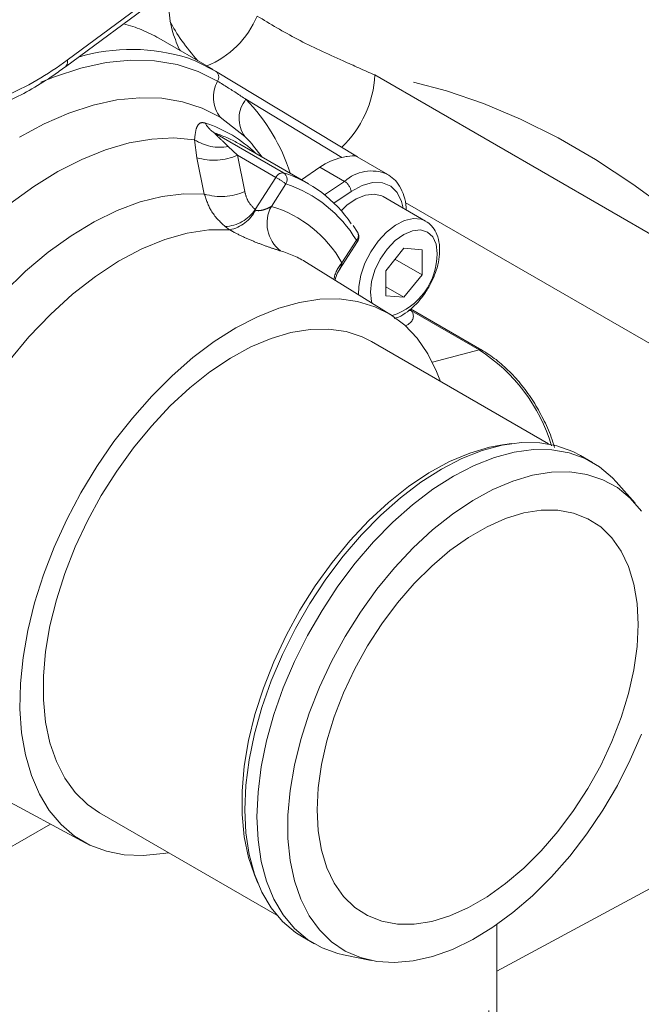
# Model space of a CAD drawing. Units: millimetres. Extents: x 7 to 835, y 2 to 581.
# Drawn here: x 743 to 752, y 514 to 528 of the extents above; entities that cross this region are included whole.
import ezdxf

# ---------------------------------------------------------------- set-up
doc = ezdxf.new("R2010")
doc.units = ezdxf.units.MM
doc.linetypes.add('PHANTOM', pattern=[12.7, 6.35, -1.27, 1.27, -1.27, 1.27, -1.27])

msp = doc.modelspace()

# ---------------------------------------------------------------- linework, layer by layer
at = {"color": 8, "linetype": 'PHANTOM', "lineweight": 0}
for p, q in [((743.634564, 527.418839), (746.382059, 529.450828)), ((748.12472, 527.200834), (754.015573, 523.800116)), ((747.642951, 525.998283), (746.241721, 526.846152)), ((746.227646, 526.303617), (745.867969, 526.584631)), ((745.788841, 526.352471), (746.791576, 525.773603)), ((746.312498, 526.214795), (746.227646, 526.303617)), ((745.524876, 525.994492), (745.492024, 526.25568)), ((745.985031, 526.157395), (746.121021, 526.030083)), ((745.634704, 525.46338), (745.524876, 525.994492)), ((746.121021, 526.030083), (746.225004, 525.499622)), ((746.680519, 525.707092), (746.121021, 526.030083)), ((747.681475, 525.649375), (747.322308, 525.856718)), ((746.376912, 525.237641), (746.680519, 525.707092)), ((746.825722, 525.610677), (746.613706, 525.282846)), ((747.390182, 525.451786), (747.681475, 525.649375)), ((747.777566, 525.501118), (747.52648, 525.330802)), ((753.333144, 522.590115), (748.565516, 525.342408)), ((746.004179, 524.943091), (745.936609, 524.989427)), ((747.642169, 524.4612), (747.854185, 524.789031)), ((748.658411, 523.76071), (748.621118, 523.763645)), ((748.632312, 523.777212), (748.658411, 523.76071)), ((749.64336, 523.192111), (748.658411, 523.76071)), ((748.964461, 523.010254), (749.64336, 523.192111)), ((743.389704, 516.273308), (742.681994, 515.864752)), ((753.552945, 516.099117), (749.905091, 514.128889)), ((749.788224, 502.124686), (749.788224, 514.729953))]:
    msp.add_line(p, q, dxfattribs=at)
at = {"color": 7, "linetype": 'Continuous', "lineweight": 15}
for p, q in [((743.606443, 527.319889), (746.353939, 529.351878)), ((745.761397, 527.279898), (744.971516, 527.735887)), ((745.286227, 527.554207), (745.268982, 527.57825)), ((745.798353, 527.258053), (747.869089, 526.005073)), ((746.152157, 526.191994), (746.125462, 526.207108)), ((747.154892, 525.613127), (746.152157, 526.191994)), ((746.480165, 526.002639), (746.338998, 526.183374)), ((748.313351, 525.748606), (747.86415, 526.007924)), ((747.322308, 525.856718), (747.051333, 525.672911)), ((748.86414, 525.069621), (748.245422, 525.4268)), ((747.87194, 524.906077), (747.804869, 525.006238)), ((747.607581, 524.365235), (747.870759, 524.772174)), ((748.54646, 524.67227), (748.281293, 524.345957)), ((748.811623, 524.652114), (748.54646, 524.67227)), ((748.811622, 524.284099), (748.811623, 524.652114)), ((748.355041, 523.703306), (747.125469, 524.466701)), ((747.137163, 524.459366), (747.125469, 524.466701)), ((748.41642, 524.512244), (748.811622, 524.284099)), ((748.281293, 524.345957), (748.281293, 523.97795)), ((748.54646, 523.957793), (748.811622, 524.284099)), ((748.281293, 524.110871), (748.54646, 523.957793)), ((748.281293, 523.97795), (748.54646, 523.957793)), ((749.682978, 523.188571), (748.64462, 523.788003)), ((750.659811, 521.818015), (748.073624, 523.310989)), ((750.117737, 521.823831), (749.988501, 521.806208)), ((751.299351, 521.54985), (751.122574, 521.651901)), ((751.922032, 520.95364), (751.646941, 521.264341)), ((742.219473, 516.89973), (743.90619, 515.996834)), ((744.105197, 516.436726), (746.691383, 514.943752)), ((746.365898, 515.530996), (746.415265, 515.410267)), ((749.905091, 502.281717), (749.905091, 514.808244)), ((747.066654, 514.626079), (747.243431, 514.524028)), ((747.664498, 514.3658), (748.071126, 514.282953))]:
    msp.add_line(p, q, dxfattribs=at)
at = {"color": 7, "linetype": 'Continuous', "lineweight": 15, "flags": 128}
for points in [[(745.40217, 527.444286), (745.508388, 527.404017), (745.798353, 527.258053)], [(746.33746, 526.18656), (746.319547, 526.206925), (746.312498, 526.214795)], [(748.245422, 525.4268), (748.226396, 525.4368), (748.114979, 525.464349), (747.987903, 525.44981), (747.852383, 525.394008), (747.716115, 525.300111), (747.630704, 525.220979)], [(749.080099, 522.729963), (749.025032, 522.876689), (748.897182, 523.134985), (748.741242, 523.360656), (748.558772, 523.551443), (748.351597, 523.705438), (748.12179, 523.8211), (747.87165, 523.897271), (747.60368, 523.933191), (747.320561, 523.928499), (747.025124, 523.883243), (746.720326, 523.797875), (746.409216, 523.673249), (746.094907, 523.510612), (745.780543, 523.311591), (745.469268, 523.078178), (745.164198, 522.812707), (744.868384, 522.517834), (744.584786, 522.19651), (744.316241, 521.851949), (744.065436, 521.487598), (743.834879, 521.107103), (743.626878, 520.71427), (743.443513, 520.313028), (743.286618, 519.907393), (743.157765, 519.501423), (743.05824, 519.099178), (742.989042, 518.704684), (742.95086, 518.321887), (742.944078, 517.954616), (742.968764, 517.606547), (743.02467, 517.28116), (743.111237, 516.981712), (743.227599, 516.711199), (743.372592, 516.472326), (743.544766, 516.267484), (743.742397, 516.098722), (743.963509, 515.967728), (744.205889, 515.875812), (744.467113, 515.823895), (744.744567, 515.812496), (745.035476, 515.841728), (745.111672, 515.8557)], [(748.073624, 523.310989), (747.937411, 523.3795), (747.702454, 523.456877), (747.449221, 523.493656), (747.18058, 523.489422), (746.899576, 523.444222), (746.609393, 523.358568), (746.313317, 523.233431), (746.014705, 523.070229), (745.71694, 522.87081), (745.423394, 522.637435), (745.137395, 522.372748), (744.862182, 522.079747), (744.600875, 521.761752), (744.356433, 521.422367), (744.131627, 521.065436), (743.929003, 520.695005), (743.750857, 520.315269), (743.599208, 519.930533), (743.475774, 519.545154), (743.381953, 519.163499), (743.31881, 518.789893), (743.287058, 518.428569), (743.287058, 518.08362), (743.318809, 517.758956), (743.381953, 517.458254), (743.475773, 517.184922), (743.599207, 516.942056), (743.750856, 516.73241), (743.929002, 516.558357), (744.105197, 516.436726)], [(751.122574, 521.651901), (751.013817, 521.708286), (750.780502, 521.791772), (750.528716, 521.835236), (750.261218, 521.838204), (749.980938, 521.800642), (749.690948, 521.722962), (749.394424, 521.606016), (749.094615, 521.451084), (748.794806, 521.259864), (748.498282, 521.034452), (748.208292, 520.777316), (747.928012, 520.491274), (747.660514, 520.179459), (747.408728, 519.845289), (747.175413, 519.492425), (746.963125, 519.124732), (746.774191, 518.746239), (746.610679, 518.361092), (746.474382, 517.973513), (746.366792, 517.587746), (746.28909, 517.208019), (746.242125, 516.838492), (746.226412, 516.483213), (746.242124, 516.146076), (746.289089, 515.830773), (746.366792, 515.540759), (746.474381, 515.279212), (746.610678, 515.048998), (746.77419, 514.852638), (746.963124, 514.692284), (747.066654, 514.626079)], [(749.988501, 521.806208), (749.797615, 521.77122), (749.507431, 521.685566), (749.211356, 521.560429), (748.912744, 521.397227), (748.614978, 521.197808), (748.321433, 520.964433), (748.035434, 520.699746), (747.760221, 520.406745), (747.498914, 520.08875), (747.254472, 519.749365), (747.029665, 519.392434), (746.827041, 519.022003), (746.648896, 518.642267), (746.497247, 518.25753), (746.373813, 517.872151), (746.279992, 517.490497), (746.216848, 517.116891), (746.185096, 516.755567), (746.185096, 516.410618), (746.216848, 516.085954), (746.279992, 515.785252), (746.365898, 515.530996)], [(751.646941, 521.264341), (751.591816, 521.323291), (751.402881, 521.483644), (751.190593, 521.606235), (750.957278, 521.689721), (750.705493, 521.733185), (750.437995, 521.736153), (750.157715, 521.698591), (749.867725, 521.620911), (749.571201, 521.503965), (749.271392, 521.349033), (748.971583, 521.157813), (748.675059, 520.932401), (748.385069, 520.675265), (748.104789, 520.389222), (747.837291, 520.077408), (747.585505, 519.743238), (747.35219, 519.390374), (747.139902, 519.022681), (746.950967, 518.644188), (746.787456, 518.259041), (746.651158, 517.871462), (746.543569, 517.485695), (746.465866, 517.105968), (746.418901, 516.736441), (746.403189, 516.381162), (746.418901, 516.044025), (746.465866, 515.728722), (746.543568, 515.438708), (746.651158, 515.177161), (746.787455, 514.946947), (746.950966, 514.750587), (747.139901, 514.590233), (747.352189, 514.467642), (747.585503, 514.384157), (747.664498, 514.3658)], [(752.014437, 520.838161), (751.85124, 521.028033), (751.662817, 521.181703), (751.451305, 521.297429), (751.219099, 521.373899), (750.968831, 521.410248), (750.703336, 521.406063), (750.425623, 521.361392), (750.138837, 521.276741), (749.846229, 521.15307), (749.551114, 520.991779), (749.256835, 520.794695), (748.966727, 520.564053), (748.684077, 520.302465), (748.412087, 520.012895), (748.15384, 519.698624), (747.91226, 519.363213), (747.690086, 519.010462), (747.489835, 518.644369), (747.313776, 518.26908), (747.163902, 517.888849), (747.041914, 517.507982), (746.949192, 517.130797), (746.886788, 516.761566), (746.855408, 516.404473), (746.855407, 516.063564), (746.886787, 515.742701), (746.949192, 515.445521), (747.041913, 515.175389), (747.163902, 514.935368), (747.313775, 514.728176), (747.489834, 514.556161), (747.690085, 514.421273), (747.912259, 514.325038), (748.153838, 514.268549), (748.412086, 514.252444), (748.684075, 514.276906), (748.966726, 514.341659), (749.256833, 514.445968), (749.551112, 514.588651), (749.846228, 514.768093), (750.138836, 514.982259), (750.425621, 515.228724), (750.703335, 515.504694), (750.96883, 515.807043), (751.219098, 516.132345), (751.451304, 516.476914), (751.662816, 516.836846), (751.851239, 517.208064), (752.014436, 517.58636)], [(751.967236, 519.185012), (751.951398, 519.489876), (751.904099, 519.772332), (751.825978, 520.028559), (751.718093, 520.255093), (751.581901, 520.44887), (751.419244, 520.60727), (751.232323, 520.72815), (751.023664, 520.809876), (750.796091, 520.851343), (750.552679, 520.85199), (750.296722, 520.811807), (750.03168, 520.73134), (749.761137, 520.611675), (749.488753, 520.454431), (749.21821, 520.261734), (748.953168, 520.036191), (748.697211, 519.780851), (748.453799, 519.499168), (748.226226, 519.19495), (748.017567, 518.872312), (747.830646, 518.535617), (747.667989, 518.189418), (747.531797, 517.838397), (747.423911, 517.487301), (747.34579, 517.140878), (747.298491, 516.803812), (747.282653, 516.480662), (747.298491, 516.175797), (747.34579, 515.893342), (747.42391, 515.637115), (747.531796, 515.410581), (747.667988, 515.216804), (747.830645, 515.058404), (748.017566, 514.937524), (748.226224, 514.855797), (748.453798, 514.814331), (748.697209, 514.813684), (748.953167, 514.853866), (749.218209, 514.934334), (749.488751, 515.053999), (749.761136, 515.211243), (750.031678, 515.403939), (750.29672, 515.629483), (750.552678, 515.884822), (750.796089, 516.166506), (751.023663, 516.470723), (751.232322, 516.793361), (751.419243, 517.130056), (751.5819, 517.476255), (751.718092, 517.827276), (751.825978, 518.178372), (751.904099, 518.524796), (751.951398, 518.861862), (751.967236, 519.185012)]]:
    msp.add_lwpolyline(points, dxfattribs=at)
at = {"color": 8, "linetype": 'PHANTOM', "lineweight": 0, "flags": 128}
for points in [[(743.250429, 527.093848), (743.450105, 527.175515), (743.831243, 527.300389), (744.203444, 527.380979), (744.563704, 527.416634), (744.909114, 527.407065), (745.236884, 527.35235), (745.544367, 527.252931), (745.82908, 527.10961)], [(754.015573, 523.800116), (753.498091, 524.305742), (752.969824, 524.777329), (752.433119, 525.212783), (751.890359, 525.61017), (751.343956, 525.967725), (750.796337, 526.283859), (750.249934, 526.557168), (749.707174, 526.786438), (749.170469, 526.97065), (748.642202, 527.108987), (748.12472, 527.200834)], [(745.867969, 526.584631), (745.603449, 526.717787), (745.317774, 526.810155), (745.013251, 526.860989), (744.692339, 526.86988), (744.35763, 526.836754), (744.011826, 526.76188), (743.657721, 526.645862), (743.298172, 526.489637), (742.936085, 526.294466)], [(745.492024, 526.25568), (745.187365, 526.282205), (744.867762, 526.266603), (744.535971, 526.209006), (744.194853, 526.109912), (743.847347, 525.970176), (743.49645, 525.791001), (743.145187, 525.573932), (742.796585, 525.320841), (742.453651, 525.033909), (742.119339, 524.71561), (741.796532, 524.368688), (741.488014, 523.996133), (741.398285, 523.879367)], [(748.537065, 525.258438), (748.514041, 525.357012), (748.449577, 525.488003), (748.354149, 525.580192), (748.232597, 525.628903), (748.091089, 525.631664), (747.936804, 525.588337), (747.777566, 525.501118)], [(741.352904, 522.119709), (741.581962, 522.537833), (741.834582, 522.941737), (742.108241, 523.32739), (742.400208, 523.690942), (742.707569, 524.028763), (743.027256, 524.337481), (743.356076, 524.614016), (743.690749, 524.855605), (744.027932, 525.059838), (744.36426, 525.224676), (744.696376, 525.348473), (745.020964, 525.429993), (745.334784, 525.468424), (745.634704, 525.46338)], [(747.884412, 523.995502), (747.887284, 524.113554), (747.918047, 524.281203), (747.977915, 524.45342), (748.063661, 524.620922), (748.170661, 524.774679), (748.293148, 524.906402), (748.424518, 525.008989), (748.557688, 525.07691), (748.685481, 525.106504), (748.801005, 525.096174), (748.866129, 525.068462)], [(746.004179, 524.943091), (745.701369, 524.942411), (745.384294, 524.89549), (745.056519, 524.802852), (744.72173, 524.665542), (744.383692, 524.485102), (744.046206, 524.263562), (743.713067, 524.003413), (743.388022, 523.70758), (743.074725, 523.37939), (742.7767, 523.022535), (742.497299, 522.641026), (742.239662, 522.239153), (742.006688, 521.821437)], [(749.032447, 524.595571), (749.015883, 524.731302), (748.967318, 524.838659), (748.890062, 524.910324), (748.78938, 524.941414), (748.672133, 524.92981), (748.546312, 524.876303), (748.42049, 524.78454), (748.303244, 524.660773), (748.202562, 524.513439), (748.125305, 524.352576), (748.07674, 524.189147), (748.060176, 524.034291), (748.07674, 523.89856), (748.085248, 523.870811)], [(747.854185, 524.789031), (747.863571, 524.781156), (747.869199, 524.775545), (747.870854, 524.772413), (747.870759, 524.772174)]]:
    msp.add_lwpolyline(points, dxfattribs=at)
at = {"color": 8, "linetype": 'PHANTOM', "lineweight": 0}
for centre, radius, start, end in [((745.160113, 528.583205), 1.350155, 292.1709316, 337.2412884), ((743.911956, 525.896601), 2.122649, 60.0549804, 75.1451493), ((744.572218, 524.863006), 2.711425, 72.1759757, 106.5917414), ((740.981714, 530.947291), 4.414475, 293.057097, 306.9374954), ((743.536985, 527.393106), 0.100914, 313.4546916, 14.773013), ((745.733193, 527.167163), 0.111834, 329.0270915, 54.3625047), ((746.551931, 527.284669), 1.575022, 313.6245691, 356.9488156), ((746.248341, 526.876738), 0.479593, 150.9507001, 217.5225296), ((746.584705, 526.565804), 0.442982, 140.7381177, 216.2896229), ((744.29642, 524.951729), 2.715333, 17.5017407, 44.2408473), ((745.076539, 524.70944), 1.879248, 45.7903604, 72.2659902), ((745.978841, 526.67343), 0.372982, 207.815373, 239.3754935), ((745.224137, 524.582315), 1.858048, 60.9814401, 72.306605), ((745.86197, 526.82573), 0.679571, 237.0176428, 280.4331054), ((745.774722, 526.820079), 0.862564, 253.1627033, 293.6705247), ((746.784683, 525.659139), 0.114672, 86.5537342, 155.280371), ((745.986301, 524.504039), 1.388984, 52.8184706, 60.013027), ((746.717465, 525.67303), 0.12493, 330.0591757, 53.6140509), ((748.074695, 525.214136), 0.586562, 67.1667424, 132.0965162), ((746.241522, 523.824935), 1.878873, 30.8721807, 71.8846479), ((747.570986, 525.472494), 0.208554, 7.8886755, 58.0092143), ((745.879476, 526.302056), 0.873664, 253.7298443, 293.2967305), ((747.058134, 525.036182), 0.508291, 150.9690689, 232.07692), ((746.114437, 523.603414), 1.752074, 29.3132109, 73.443616), ((745.910045, 525.551179), 0.56238, 272.707366, 326.1155732), ((745.902073, 525.471334), 0.538021, 280.9399276, 333.3910816), ((747.782236, 524.859812), 0.100929, 315.4688462, 27.2985404), ((746.324773, 523.174582), 1.520094, 58.2144745, 73.9227982), ((748.08073, 524.59575), 0.951717, 288.0124632, 359.9892133), ((747.994936, 524.14305), 0.475042, 137.953569, 170.9084728), ((749.659007, 523.143745), 0.050834, 61.8945782, 107.9266606), ((748.283417, 521.061346), 2.527767, 16.8275313, 57.4522919)]:
    msp.add_arc(centre, radius, start, end, dxfattribs=at)
at = {"color": 7, "linetype": 'Continuous', "lineweight": 15}
for centre, radius, start, end in [((747.830485, 525.139613), 0.87891, 102.3199705, 125.3233179), ((746.201684, 523.960679), 1.90648, 34.1405396, 71.9760706), ((747.765797, 524.840056), 0.125, 359.9999844, 31.881766), ((747.765797, 524.840056), 0.125, 327.1081756, 359.9999844)]:
    msp.add_arc(centre, radius, start, end, dxfattribs=at)
at = {"color": 8, "linetype": 'PHANTOM', "lineweight": 0}
for centre, major_axis, ratio, start_param, end_param in [((749.26257, 527.37972), (4.260408, -1.607583), 0.440622809, 3.601454597, 3.838817889), ((748.052847, 523.771409), (0.630769, -0.110628), 0.411996489, 5.739362165, 6.647758485)]:
    msp.add_ellipse(centre, major_axis=major_axis, ratio=ratio, start_param=start_param, end_param=end_param, dxfattribs=at)
at = {"color": 7, "linetype": 'Continuous', "lineweight": 15}
for points, knots in [([(745.117141, 528.206145), (745.124579, 528.089857), (745.137557, 527.886971), (745.229666, 527.670603), (745.268982, 527.57825)], [0, 0, 0, 0, 0.573165965, 1, 1, 1, 1]), ([(742.629684, 526.756612), (742.68625, 526.781045), (742.849344, 526.851492), (743.119524, 526.994621), (743.388958, 527.162774), (743.550175, 527.27924), (743.606443, 527.319889)], [0, 0, 0, 0, 0.173085916, 0.499049391, 0.82515892, 1, 1, 1, 1]), ([(747.871612, 526.003547), (747.871629, 526.003537), (747.871668, 526.003515), (747.871713, 526.003489), (747.87172, 526.003491), (747.871287, 526.003762), (747.869271, 526.004992), (747.860691, 526.009837), (747.823212, 526.024758), (747.761776, 526.022127), (747.670272, 526.003765), (747.642951, 525.998283)], [0, 0, 0, 0, 0.00014227, 0.000329035, 0.000828993, 0.003052065, 0.011868387, 0.047110755, 0.188142555, 0.757593899, 1, 1, 1, 1]), ([(748.57932, 525.234045), (748.57949, 525.245589), (748.580565, 525.318531), (748.551993, 525.438268), (748.492177, 525.578313), (748.406894, 525.688121), (748.334415, 525.732614), (748.299025, 525.75434)], [0, 0, 0, 0, 0.048554938, 0.306784619, 0.563389042, 0.786808403, 1, 1, 1, 1]), ([(749.069059, 524.646597), (749.06813, 524.674279), (749.065449, 524.754163), (749.037174, 524.869311), (748.974614, 524.977325), (748.915252, 525.043508), (748.872836, 525.061822), (748.865053, 525.065183)], [0, 0, 0, 0, 0.155515454, 0.448771773, 0.701870893, 0.945300228, 1, 1, 1, 1]), ([(748.403567, 523.646454), (748.425019, 523.65312), (748.49141, 523.673749), (748.600549, 523.744425), (748.726047, 523.853107), (748.839427, 523.988757), (748.93498, 524.141634), (749.008339, 524.305227), (749.054814, 524.469084), (749.068477, 524.582478), (749.068992, 524.639256), (749.069059, 524.646597)], [0, 0, 0, 0, 0.062078406, 0.192117688, 0.32477718, 0.457196598, 0.5892529, 0.721447365, 0.854295784, 0.981163255, 1, 1, 1, 1]), ([(747.544801, 524.206353), (747.553062, 524.244079), (747.565355, 524.300217), (747.600052, 524.347604), (747.611431, 524.363146)], [0, 0, 0, 0, 0.67202377, 1, 1, 1, 1]), ([(750.745786, 521.768382), (750.730365, 521.817801), (750.685384, 521.961952), (750.582212, 522.188135), (750.440566, 522.441667), (750.276002, 522.673009), (750.092703, 522.87779), (749.894864, 523.054577), (749.753317, 523.14409), (749.682978, 523.188571)], [0, 0, 0, 0, 0.080017091, 0.233402974, 0.386883791, 0.540489829, 0.694227868, 0.848053611, 1, 1, 1, 1])]:
    msp.add_open_spline(points, degree=3, knots=knots, dxfattribs=at)
at = {"color": 8, "linetype": 'PHANTOM', "lineweight": 0}
for points, knots in [([(746.405148, 528.060896), (746.596027, 527.945994), (746.979679, 527.715049), (747.578727, 527.441112), (747.969129, 527.269305), (748.12472, 527.200834)], [0, 0, 0, 0, 0.373258912, 0.750218963, 1, 1, 1, 1]), ([(745.82908, 527.10961), (745.870183, 527.084536), (746.009369, 526.999626), (746.14567, 526.909596), (746.241721, 526.846152)], [0, 0, 0, 0, 0.295306231, 1, 1, 1, 1]), ([(745.492024, 526.25568), (745.498149, 526.314211), (745.507728, 526.405743), (745.545816, 526.483028), (745.589605, 526.512237), (745.632918, 526.50286), (745.648955, 526.499388)], [0, 0, 0, 0, 0.399003511, 0.623970629, 0.860770435, 1, 1, 1, 1]), ([(745.788841, 526.352471), (745.787926, 526.352693), (745.785834, 526.353203), (745.784908, 526.351943), (745.788561, 526.345155), (745.824845, 526.308077), (745.894677, 526.244113), (745.958045, 526.183295), (745.985031, 526.157395)], [0, 0, 0, 0, 0.013481201, 0.030843096, 0.063560046, 0.181966753, 0.651626594, 1, 1, 1, 1]), ([(745.936609, 524.989427), (745.862032, 525.060987), (745.728175, 525.18943), (745.663393, 525.379296), (745.634704, 525.46338)], [0, 0, 0, 0, 0.557137179, 1, 1, 1, 1]), ([(746.225004, 525.499622), (746.237356, 525.453282), (746.265091, 525.349236), (746.33702, 525.277453), (746.376912, 525.237641)], [0, 0, 0, 0, 0.4453803953, 1, 1, 1, 1]), ([(746.38311, 525.230355), (746.386363, 525.228804), (746.397256, 525.223607), (746.417226, 525.221047), (746.453472, 525.222443), (746.502345, 525.233948), (746.561852, 525.255962), (746.596417, 525.273883), (746.613706, 525.282846)], [0, 0, 0, 0, 0.04723641, 0.158199083, 0.232582295, 0.469160547, 0.734477516, 1, 1, 1, 1]), ([(746.376912, 525.237641), (746.377766, 525.235917), (746.379223, 525.232973), (746.381971, 525.231122), (746.38311, 525.230355)], [0, 0, 0, 0, 0.585596917, 1, 1, 1, 1]), ([(746.745737, 524.635224), (746.702095, 524.648672), (746.613785, 524.675885), (746.426779, 524.743707), (746.230657, 524.825002), (746.088079, 524.894987), (746.019487, 524.934313), (746.004179, 524.943091)], [0, 0, 0, 0, 0.225504148, 0.456314904, 0.695154254, 0.931963415, 1, 1, 1, 1]), ([(747.642169, 524.4612), (747.640446, 524.451497), (747.635258, 524.422281), (747.623708, 524.388921), (747.609697, 524.370405), (747.606673, 524.36641)], [0, 0, 0, 0, 0.280577261, 0.84476602, 1, 1, 1, 1])]:
    msp.add_open_spline(points, degree=3, knots=knots, dxfattribs=at)

doc.saveas('drawing.dxf')
